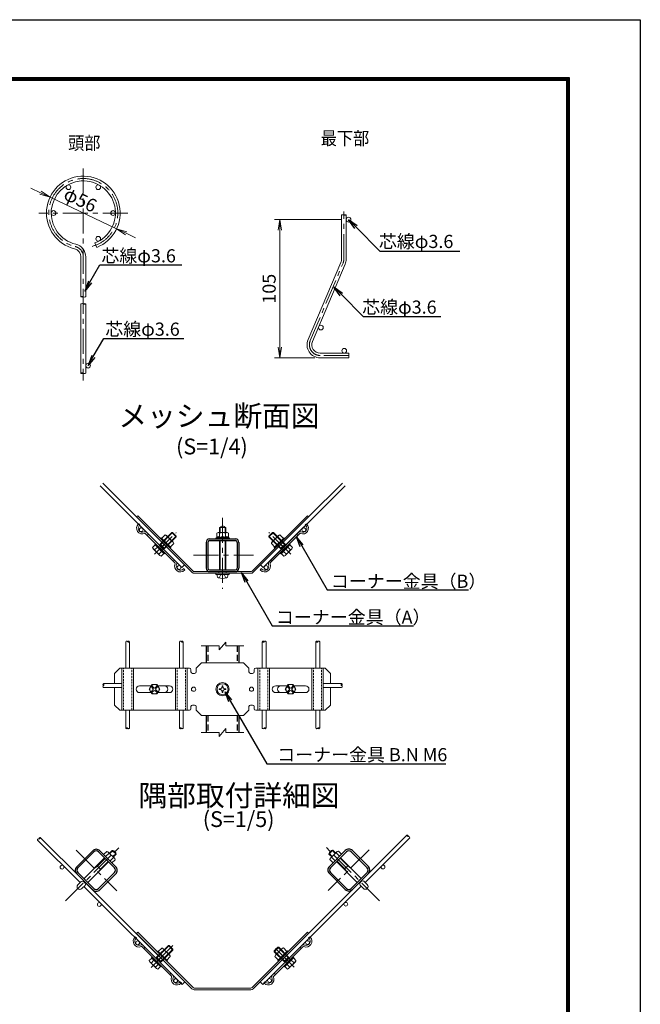
# Model space of a CAD drawing. Units: millimetres. Extents: x 0 to 8400, y 0 to 5940.
# Drawn here: x 6042 to 8400, y 2199 to 5940 of the extents above; entities that cross this region are included whole.
import ezdxf
from ezdxf import colors
from ezdxf.entities.mleader import LeaderData, LeaderLine
from ezdxf.math import Vec2, Vec3

# ---------------------------------------------------------------- set-up
doc = ezdxf.new("R2010")
doc.units = ezdxf.units.MM
doc.header["$LTSCALE"] = 3
doc.header["$MEASUREMENT"] = 0
doc.linetypes.add('CENTER', pattern=[50.8, 31.75, -6.35, 6.35, -6.35])
doc.linetypes.add('DASHED2', pattern=[0.375, 0.25, -0.125])
for name, color, linetype, lineweight in [('D-BMK', 2, 'CENTER', 13), ('D-STR-DIM', 7, 'Continuous', 13), ('D-STR-TXT', 7, 'Continuous', 13), ('D-STR2', 7, 'Continuous', 13), ('D-STR3', 3, 'Continuous', 13)]:
    doc.layers.add(name, color=color, linetype=linetype, lineweight=lineweight)
for name, color, linetype in [('D-STR1', 1, 'Continuous'), ('D-TTL', 2, 'Continuous'), ('D-TTL-TXT', 7, 'Continuous')]:
    doc.layers.add(name, color=color, linetype=linetype)
doc.styles.add('ゴシック', font='txt')
doc.dimstyles.new('STYLE', dxfattribs={"dimscale": 20, "dimtxt": 2.5, "dimasz": 2, "dimexe": 1, "dimexo": 1, "dimgap": 0.8, "dimtad": 1, "dimdsep": 46, "dimtxsty": 'ゴシック', "dimblk": 'OPEN', "dimcen": 1e-08, "dimclrd": 256, "dimclre": 256, "dimclrt": 256, "dimadec": 0, "dimazin": 2, "dimtfac": 1, "dimtmove": 2, "dimatfit": 3, "dimldrblk": 'OPEN', "dimfxl": 1, "dimtolj": 1, "dimtzin": 0, "dimlwd": -1, "dimlwe": -1, "dimarcsym": 0})

# ---------------------------------------------------------------- blocks, each defined once
blk = doc.blocks.new('_Open')
at = {"color": 0, "linetype": 'ByBlock', "lineweight": -2}
for p, q in [((-1, 0.167), (0, 0)), ((-1, -0.167), (0, 0)), ((0, 0), (-1, 0))]:
    blk.add_line(p, q, dxfattribs=at)
blk = doc.blocks.new('*D15')
at = {"layer": 'D-STR-DIM'}
for p, q in [((6121.5, 5282.6), (6085.4, 5299.7)), ((6410.7, 5145.5), (6157.7, 5265.5)), ((6446.8, 5128.4), (6483, 5111.2))]:
    blk.add_line(p, q, dxfattribs=at)
at = {"layer": 'Defpoints', "color": 0}
for p in [(6157.7, 5265.5), (6410.7, 5145.5)]:
    blk.add_point(p, dxfattribs=at)
at = {"layer": 'D-STR-DIM', "xscale": 40, "yscale": 40, "zscale": 40}
for p, rotation in [((6157.7, 5265.5), 334.6324719407661), ((6410.7, 5145.5), 154.6324719407661)]:
    blk.add_blockref('_Open', p, dxfattribs=dict(at, rotation=rotation))
at = {"layer": 'D-STR-DIM', "insert": (6272.9, 5255.8), "char_height": 50, "attachment_point": 5, "rotation": 334.6325, "style": 'ゴシック'}
blk.add_mtext('\\A1;φ56', dxfattribs=at)
blk = doc.blocks.new('*D16')
at = {"layer": 'D-STR-DIM'}
for p, q in [((7262.9, 5180.2), (7010.9, 5180.2)), ((7030.9, 4695.2), (7030.9, 5140.2)), ((7163.9, 4655.2), (7010.9, 4655.2))]:
    blk.add_line(p, q, dxfattribs=at)
at = {"layer": 'Defpoints', "color": 0}
for p in [(7030.9, 5180.2), (7282.9, 5180.2), (7183.9, 4655.2)]:
    blk.add_point(p, dxfattribs=at)
at = {"layer": 'D-STR-DIM', "xscale": 40, "yscale": 40, "zscale": 40}
for p, rotation in [((7030.9, 5180.2), 90), ((7030.9, 4655.2), 270)]:
    blk.add_blockref('_Open', p, dxfattribs=dict(at, rotation=rotation))
at = {"layer": 'D-STR-DIM', "insert": (6989.9, 4917.7), "char_height": 50, "attachment_point": 5, "rotation": 90, "style": 'ゴシック'}
blk.add_mtext('\\A1;105', dxfattribs=at)

msp = doc.modelspace()

# ---------------------------------------------------------------- linework, layer by layer
at = {"layer": 'D-BMK'}
for p, q in [((6284.171, 5374.978), (6284.171, 4569.397)), ((6453.671, 5205.478), (6114.671, 5205.478)), ((7273.927, 5030.455), (7273.927, 5210.821)), ((7146.186, 4721.175), (7270.668, 5014.435)), ((7292.927, 4664.155), (7183.927, 4664.155)), ((6813.06, 4047.445), (6813.06, 3777.158)), ((6554.29, 3908.799), (6637.24, 3991.749)), ((7071.831, 3908.799), (6988.881, 3991.749)), ((6702.889, 3904.995), (6930.396, 3904.995)), ((6216.572, 2591.476), (6418.465, 2793.369)), ((6256.712, 2784.691), (6411.457, 2629.947)), ((7409.559, 2592.276), (7207.666, 2794.169)), ((7369.419, 2785.491), (7214.674, 2630.747))]:
    msp.add_line(p, q, dxfattribs=at)
for centre, radius, start, end in [((6284.171, 5205.478), 131, 284.7, 256.20952), ((6243.171, 5038.436), 41, 0, 76.20952), ((7232.927, 5030.455), 41, 337, 0), ((7183.927, 4705.155), 41, 157, 270)]:
    msp.add_arc(centre, radius, start, end, dxfattribs=at)
at = {"layer": 'D-STR-DIM'}
for p, q in [((6800.56, 3560.328), (6731.625, 3560.328)), ((6800.56, 3545.328), (6825.56, 3575.328)), ((6800.56, 3545.328), (6800.56, 3560.328)), ((6825.56, 3560.328), (6825.56, 3575.328)), ((6894.496, 3560.328), (6825.56, 3560.328)), ((6800.56, 3231.235), (6731.625, 3231.235)), ((6800.56, 3216.235), (6825.56, 3246.235)), ((6800.56, 3216.235), (6800.56, 3231.235)), ((6825.56, 3231.235), (6825.56, 3246.235)), ((6894.496, 3231.235), (6825.56, 3231.235))]:
    msp.add_line(p, q, dxfattribs=at)
at = {"layer": 'D-STR1'}
for p, q in [((6763.86, 3966.947), (6862.26, 3966.947)), ((6751.06, 3954.147), (6751.06, 3855.747)), ((6757.46, 3954.147), (6757.46, 3855.747)), ((6763.86, 3960.547), (6862.26, 3960.547)), ((6868.66, 3954.147), (6868.66, 3855.747)), ((6875.06, 3954.147), (6875.06, 3855.747)), ((6763.86, 3849.347), (6862.26, 3849.347)), ((6763.86, 3842.947), (6862.26, 3842.947)), ((6751.06, 3560.328), (6751.06, 3496.065)), ((6875.06, 3560.328), (6875.06, 3496.065)), ((6751.06, 3296.065), (6751.06, 3231.235)), ((6875.06, 3296.065), (6875.06, 3231.235)), ((6259.145, 2721.73), (6319.673, 2782.259)), ((6263.67, 2717.205), (6324.199, 2777.733)), ((6402.829, 2717.205), (6342.3, 2777.733)), ((6407.355, 2721.731), (6346.826, 2782.259)), ((7218.777, 2722.531), (7279.305, 2783.059)), ((7223.303, 2718.005), (7283.831, 2778.533)), ((7362.461, 2718.005), (7301.933, 2778.533)), ((7366.987, 2722.53), (7306.458, 2783.059)), ((6259.014, 2694.709), (6319.805, 2633.918)), ((6263.583, 2699.191), (6324.286, 2638.487)), ((6342.3, 2638.574), (6402.829, 2699.103)), ((6346.826, 2634.049), (6407.355, 2694.577)), ((7279.306, 2634.849), (7218.777, 2695.377)), ((7283.831, 2639.374), (7223.302, 2699.903)), ((7362.549, 2699.991), (7301.845, 2639.287)), ((7367.118, 2695.509), (7306.327, 2634.718))]:
    msp.add_line(p, q, dxfattribs=at)
at = {"layer": 'D-STR1', "linetype": 'DASHED2', "ltscale": 30}
for p, q in [((6757.46, 3560.328), (6757.46, 3496.065)), ((6868.66, 3560.328), (6868.66, 3496.065)), ((6757.46, 3296.065), (6757.46, 3231.235)), ((6868.934, 3296.065), (6868.66, 3231.235))]:
    msp.add_line(p, q, dxfattribs=at)
at = {"layer": 'D-STR1'}
for centre, radius, start, end in [((6763.86, 3954.147), 12.8, 90, 180), ((6862.26, 3954.147), 12.8, 0, 90), ((6763.86, 3954.147), 6.4, 90, 180), ((6862.26, 3954.147), 6.4, 0, 90), ((6763.86, 3855.747), 12.8, 180, 270), ((6763.86, 3855.747), 6.4, 180, 270), ((6862.26, 3855.747), 12.8, 270, 0), ((6862.26, 3855.747), 6.4, 270, 0), ((6333.25, 2768.682), 19.2, 45.000003, 135.000005), ((6333.25, 2768.682), 12.8, 45.000003, 135.000005), ((7292.882, 2769.482), 19.2, 44.999995, 134.999997), ((7292.882, 2769.482), 12.8, 44.999995, 134.999997), ((6272.721, 2708.153), 19.2, 135.000005, 225.000001), ((6272.721, 2708.154), 12.8, 135.000005, 225.000001), ((6393.778, 2708.154), 12.8, 315.00001, 45.000019), ((6393.778, 2708.154), 19.2, 315.00001, 45.000019), ((7232.353, 2708.954), 19.2, 134.999981, 224.99999), ((7232.353, 2708.954), 12.8, 134.999981, 224.99999), ((7353.411, 2708.954), 12.8, 314.999999, 44.999995), ((7353.41, 2708.953), 19.2, 314.999999, 44.999995), ((6333.249, 2647.625), 19.2, 225.000001, 315.00001), ((6333.25, 2647.625), 12.8, 225.000001, 315.00001), ((7292.882, 2648.425), 19.2, 224.99999, 314.999999), ((7292.882, 2648.425), 12.8, 224.99999, 314.999999)]:
    msp.add_arc(centre, radius, start, end, dxfattribs=at)
at = {"layer": 'D-STR2'}
for p, q in [((7264.927, 5030.455), (7264.927, 5197.876)), ((7282.927, 5030.455), (7282.927, 5197.876)), ((6328.388, 5091.773), (6334.912, 5074.997)), ((6275.171, 5038.436), (6275.171, 4887.255)), ((6293.171, 5038.436), (6293.171, 4887.168)), ((7137.902, 4724.692), (7262.383, 5017.952)), ((7154.471, 4717.659), (7278.952, 5010.918)), ((6275.171, 4860.268), (6275.171, 4596.696)), ((6293.171, 4860.268), (6293.171, 4596.696)), ((7292.927, 4673.155), (7183.927, 4673.155)), ((7292.927, 4655.155), (7183.927, 4655.155)), ((7292.927, 4673.155), (7292.927, 4655.155)), ((6347.622, 4168.976), (6658.265, 3858.334)), ((6486.403, 4050.553), (6357.801, 4179.155)), ((7278.499, 4168.976), (6967.856, 3858.334)), ((7139.718, 4050.553), (7268.32, 4179.155)), ((6658.265, 3858.334), (6668.447, 3868.516)), ((6967.856, 3858.334), (6957.674, 3868.516)), ((6445.259, 3476.065), (6445.259, 3576.716)), ((6459.659, 3476.065), (6459.659, 3576.716)), ((6649.259, 3476.065), (6649.259, 3576.716)), ((6663.659, 3476.065), (6663.659, 3576.716)), ((6963.86, 3476.065), (6963.86, 3576.716)), ((6978.26, 3476.065), (6978.26, 3576.716)), ((7167.86, 3476.065), (7167.86, 3576.716)), ((7182.26, 3476.065), (7182.26, 3576.716)), ((6429.06, 3417.265), (6360.619, 3417.265)), ((7197.06, 3417.265), (7265.502, 3417.265)), ((6429.06, 3402.865), (6360.619, 3402.865)), ((7197.06, 3402.865), (7265.502, 3402.865)), ((6445.259, 3316.065), (6445.259, 3247.624)), ((6459.659, 3316.065), (6459.659, 3247.624)), ((6649.259, 3316.065), (6649.259, 3247.624)), ((6663.659, 3316.065), (6663.659, 3247.624)), ((6963.86, 3316.065), (6963.86, 3247.624)), ((6978.26, 3316.065), (6978.26, 3247.624)), ((7167.86, 3316.065), (7167.86, 3247.624)), ((7182.26, 3316.065), (7182.26, 3247.624)), ((6271.873, 2661.485), (6110.537, 2822.821)), ((6282.055, 2671.667), (6120.72, 2833.003)), ((6956.299, 2284.69), (7513.703, 2842.094)), ((7354.258, 2662.285), (7523.885, 2831.912)), ((6472.643, 2481.08), (6296.763, 2656.96)), ((6659.65, 2273.708), (6286.581, 2646.777)), ((6966.481, 2274.508), (7339.55, 2647.577)), ((6472.643, 2481.08), (6669.833, 2283.89)), ((6659.65, 2273.708), (6669.833, 2283.89)), ((6956.299, 2284.69), (6966.481, 2274.508))]:
    msp.add_line(p, q, dxfattribs=at)
for centre, radius in [((6227.671, 5303.339), 9), ((6340.671, 5303.339), 9), ((6171.171, 5205.478), 9), ((6397.171, 5205.478), 9), ((7291.927, 5180.155), 9), ((6340.671, 5107.617), 9), ((7186.586, 4770.284), 9), ((7275.427, 4682.155), 9), ((6302.171, 4625.478), 9), ((6203.425, 2719.751), 7.2), ((7422.706, 2720.551), 7.2), ((6344.847, 2578.329), 7.2), ((7281.285, 2579.129), 7.2), ((6490.511, 2432.665), 7.2), ((7135.621, 2433.465), 7.2), ((6634.76, 2288.416), 7.2), ((6991.371, 2289.216), 7.2)]:
    msp.add_circle(centre, radius, dxfattribs=at)
for centre, radius, start, end in [((6284.171, 5205.478), 140, 291.25, 256.20952), ((6284.171, 5205.478), 122, 291.25, 256.20952), ((6243.171, 5038.436), 32, 0, 76.20952), ((6243.171, 5038.436), 50, 0, 76.20952), ((7232.927, 5030.455), 32, 337, 0), ((7232.927, 5030.455), 50, 337, 0), ((7183.927, 4705.155), 50, 157, 270), ((7183.927, 4705.155), 32, 157, 270), ((6448.859, 3574.048), 4.481, 36.545434, 143.454566), ((6456.059, 3574.048), 4.481, 36.545434, 143.454566), ((6456.059, 3579.385), 4.481, 216.545434, 323.454566), ((6652.859, 3574.048), 4.481, 36.545434, 143.454566), ((6660.059, 3574.048), 4.481, 36.545434, 143.454566), ((6660.059, 3579.385), 4.481, 216.545434, 323.454566), ((6967.46, 3574.048), 4.481, 36.545434, 143.454566), ((6967.46, 3579.385), 4.481, 216.545434, 323.454566), ((6974.66, 3574.048), 4.481, 36.545434, 143.454566), ((7171.46, 3574.048), 4.481, 36.545434, 143.454566), ((7171.46, 3579.385), 4.481, 216.545434, 323.454566), ((7178.66, 3574.048), 4.481, 36.545434, 143.454566), ((6363.287, 3413.665), 4.481, 126.545434, 233.454566), ((6363.287, 3406.465), 4.481, 126.545434, 233.454566), ((6357.95, 3413.665), 4.481, 306.545434, 53.454566), ((7268.171, 3413.665), 4.481, 126.545434, 233.454566), ((7262.834, 3413.665), 4.481, 306.545434, 53.454566), ((7262.834, 3406.465), 4.481, 306.545434, 53.454566), ((6448.859, 3244.955), 4.481, 36.545434, 143.454566), ((6448.859, 3250.292), 4.481, 216.545434, 323.454566), ((6456.059, 3250.292), 4.481, 216.545434, 323.454566), ((6652.859, 3244.955), 4.481, 36.545434, 143.454566), ((6652.859, 3250.292), 4.481, 216.545434, 323.454566), ((6660.059, 3250.292), 4.481, 216.545434, 323.454566), ((6967.46, 3250.292), 4.481, 216.545434, 323.454566), ((6974.66, 3244.955), 4.481, 36.545434, 143.454566), ((6974.66, 3250.292), 4.481, 216.545434, 323.454566), ((7171.46, 3250.292), 4.481, 216.545434, 323.454566), ((7178.66, 3244.955), 4.481, 36.545434, 143.454566), ((7178.66, 3250.292), 4.481, 216.545434, 323.454566), ((6114.97, 2823.48), 4.481, 81.545434, 188.454566), ((6120.061, 2828.571), 4.481, 81.545434, 188.454566), ((6116.287, 2832.344), 4.481, 261.545434, 8.454566), ((7518.135, 2841.435), 4.481, 171.545434, 278.454566), ((7514.362, 2837.662), 4.481, 351.545434, 98.454566), ((7519.453, 2832.571), 4.481, 351.545434, 98.454566)]:
    msp.add_arc(centre, radius, start, end, dxfattribs=at)
at = {"layer": 'D-STR2', "extrusion": (0, 0, -1)}
for centre, major_axis, end_param in [((7269.441, 5197.79), (-4.5, 0), 3.06377069), ((6288.671, 4887.255), (4.5, 0), 3.14159265), ((6279.685, 4860.182), (-4.5, 0), 3.06377069), ((6288.637, 4596.833), (4.5, 0), 3.06377069)]:
    msp.add_ellipse(centre, major_axis=major_axis, ratio=0.24664213, start_param=0.07782196, end_param=end_param, dxfattribs=at)
for centre, major_axis in [((7278.441, 5197.79), (-4.5, 0)), ((6279.671, 4887.255), (4.5, 0)), ((6288.685, 4860.182), (-4.5, 0)), ((6279.637, 4596.833), (4.5, 0))]:
    msp.add_ellipse(centre, major_axis=major_axis, ratio=0.24664213, dxfattribs=at)
at = {"layer": 'D-STR3'}
for p, q in [((6490.928, 4055.079), (6486.403, 4050.553)), ((6486.403, 4050.553), (6696.66, 3840.296)), ((6490.928, 4055.079), (6701.186, 3844.821)), ((6924.935, 3844.821), (7135.192, 4055.079)), ((6929.46, 3840.296), (7139.718, 4050.553)), ((7135.192, 4055.079), (7139.718, 4050.553)), ((6493.039, 4023.56), (6494.453, 4024.974)), ((6498.979, 4020.448), (6494.453, 4024.974)), ((6497.564, 4019.034), (6498.979, 4020.448)), ((6801.06, 4010.547), (6825.06, 4010.547)), ((6801.06, 3990.947), (6801.06, 4010.547)), ((6803.46, 3990.947), (6803.46, 4010.547)), ((6822.66, 3990.947), (6822.66, 4010.547)), ((6825.06, 3990.947), (6825.06, 4010.547)), ((7127.142, 4020.448), (7131.668, 4024.974)), ((7128.557, 4019.034), (7127.142, 4020.448)), ((7133.082, 4023.56), (7131.668, 4024.974)), ((6631.844, 3875.703), (6520.545, 3987.002)), ((6636.37, 3880.229), (6525.071, 3991.528)), ((6526.98, 3980.568), (6531.505, 3985.093)), ((6572.992, 3941.078), (6623.471, 3991.557)), ((6574.257, 3928.765), (6612.723, 3967.232)), ((6575.671, 3947.15), (6620.077, 3991.557)), ((6577.368, 3968.646), (6579.631, 3970.909)), ((6616.4, 3934.14), (6579.631, 3970.909)), ((6595.045, 3982.081), (6581.752, 3968.788)), ((6586.569, 3927.501), (6637.048, 3977.98)), ((6587.916, 3942.425), (6618.256, 3972.765)), ((6603.177, 3973.95), (6589.884, 3960.656)), ((6592.641, 3930.18), (6637.048, 3974.586)), ((6625.249, 3954.706), (6600.154, 3979.802)), ((6637.048, 3974.586), (6620.077, 3991.557)), ((6623.471, 3991.557), (6620.077, 3991.557)), ((6637.048, 3977.98), (6623.471, 3991.557)), ((6637.048, 3974.586), (6637.048, 3977.98)), ((6787.06, 3970.147), (6790.96, 3972.399)), ((6787.06, 3970.147), (6839.06, 3970.147)), ((6787.06, 3966.947), (6787.06, 3970.147)), ((6787.06, 3966.947), (6839.06, 3966.947)), ((6790.96, 3988.947), (6790.96, 3972.399)), ((6790.96, 3972.399), (6835.16, 3972.399)), ((6796.426, 3990.947), (6830.42, 3990.947)), ((6802.01, 3988.947), (6802.01, 3972.399)), ((6824.11, 3988.947), (6824.11, 3972.399)), ((6835.16, 3988.947), (6835.16, 3972.399)), ((6839.06, 3970.147), (6835.16, 3972.399)), ((6839.06, 3966.947), (6839.06, 3970.147)), ((6989.073, 3974.586), (7006.044, 3991.557)), ((6989.073, 3977.98), (7002.65, 3991.557)), ((7039.552, 3927.501), (6989.073, 3977.98)), ((6989.073, 3974.586), (6989.073, 3977.98)), ((7033.48, 3930.18), (6989.073, 3974.586)), ((6989.751, 3880.229), (7101.05, 3991.528)), ((6994.277, 3875.703), (7105.576, 3987.002)), ((7000.872, 3954.706), (7025.967, 3979.802)), ((7053.129, 3941.078), (7002.65, 3991.557)), ((7002.65, 3991.557), (7006.044, 3991.557)), ((7050.45, 3947.15), (7006.044, 3991.557)), ((7038.205, 3942.425), (7007.865, 3972.765)), ((7009.721, 3934.14), (7046.49, 3970.909)), ((7051.864, 3928.765), (7013.398, 3967.232)), ((7022.944, 3973.95), (7036.237, 3960.656)), ((7031.075, 3982.081), (7044.369, 3968.788)), ((7048.753, 3968.646), (7046.49, 3970.909)), ((7099.141, 3980.568), (7094.615, 3985.093)), ((6547.528, 3934.564), (6556.013, 3943.049)), ((6575.331, 3903.932), (6549.83, 3929.433)), ((6555.66, 3926.432), (6564.145, 3934.917)), ((6556.013, 3945.877), (6558.842, 3948.706)), ((6591.368, 3910.522), (6556.013, 3945.877)), ((6594.197, 3913.351), (6558.842, 3948.706)), ((6569.731, 3937.816), (6572.992, 3941.078)), ((6573.974, 3942.059), (6575.671, 3947.15)), ((6587.55, 3928.483), (6573.974, 3942.059)), ((6592.641, 3930.18), (6575.671, 3947.15)), ((6587.55, 3928.483), (6592.641, 3930.18)), ((6619.441, 3957.686), (6606.147, 3944.393)), ((6614.137, 3931.877), (6616.4, 3934.14)), ((6627.572, 3949.554), (6614.279, 3936.261)), ((6801.06, 3849.347), (6801.06, 3960.547)), ((6803.46, 3849.347), (6803.46, 3960.547)), ((6822.66, 3849.347), (6822.66, 3960.547)), ((6825.06, 3849.347), (6825.06, 3960.547)), ((6998.549, 3949.554), (7011.842, 3936.261)), ((7006.68, 3957.686), (7019.974, 3944.393)), ((7011.984, 3931.877), (7009.721, 3934.14)), ((7031.924, 3913.351), (7067.279, 3948.706)), ((7033.48, 3930.18), (7050.45, 3947.15)), ((7038.571, 3928.483), (7033.48, 3930.18)), ((7034.752, 3910.522), (7070.108, 3945.877)), ((7038.571, 3928.483), (7052.147, 3942.059)), ((7052.147, 3942.059), (7050.45, 3947.15)), ((7050.79, 3903.932), (7076.291, 3929.433)), ((7056.39, 3937.816), (7053.129, 3941.078)), ((7070.461, 3926.432), (7061.976, 3934.917)), ((7070.108, 3945.877), (7067.279, 3948.706)), ((7078.593, 3934.564), (7070.108, 3943.049)), ((6571.923, 3910.169), (6580.408, 3918.654)), ((6580.055, 3902.037), (6588.54, 3910.522)), ((6583.307, 3924.24), (6586.569, 3927.501)), ((6591.368, 3910.522), (6594.197, 3913.351)), ((7034.752, 3910.522), (7031.924, 3913.351)), ((7046.066, 3902.037), (7037.581, 3910.522)), ((7042.813, 3924.24), (7039.552, 3927.501)), ((7054.198, 3910.169), (7045.713, 3918.654)), ((6625.409, 3882.138), (6629.935, 3886.664)), ((6663.876, 3852.723), (6665.29, 3854.137)), ((6665.29, 3854.137), (6669.816, 3849.611)), ((6960.831, 3854.137), (6956.305, 3849.611)), ((6962.245, 3852.723), (6960.831, 3854.137)), ((7000.712, 3882.138), (6996.186, 3886.664)), ((6668.401, 3848.197), (6669.816, 3849.611)), ((6705.711, 3842.947), (6920.409, 3842.947)), ((6705.711, 3836.547), (6920.409, 3836.547)), ((6788.06, 3832.547), (6788.06, 3836.547)), ((6788.06, 3832.547), (6838.06, 3832.547)), ((6792.06, 3826.439), (6792.06, 3832.547)), ((6799.06, 3842.947), (6799.06, 3836.547)), ((6800.46, 3819.197), (6805.648, 3828.881)), ((6805.648, 3828.881), (6813.06, 3832.823)), ((6813.06, 3832.823), (6820.68, 3828.881)), ((6820.68, 3828.881), (6825.66, 3819.197)), ((6827.06, 3842.947), (6827.06, 3836.547)), ((6833.525, 3826.288), (6833.525, 3832.547)), ((6838.06, 3832.547), (6838.06, 3836.547)), ((6957.72, 3848.197), (6956.305, 3849.611)), ((6733.06, 3496.065), (6713.06, 3476.065)), ((6733.06, 3496.065), (6893.06, 3496.065)), ((6893.06, 3496.065), (6913.06, 3476.065)), ((6423.06, 3476.065), (6403.06, 3456.065)), ((6403.06, 3456.065), (6403.06, 3417.265)), ((6687.06, 3476.065), (6423.06, 3476.065)), ((6430.43, 3316.065), (6430.43, 3476.065)), ((6474.43, 3316.065), (6474.43, 3476.065)), ((6634.43, 3316.065), (6634.43, 3476.065)), ((6678.43, 3316.065), (6678.43, 3476.065)), ((6693.06, 3462.065), (6693.06, 3470.065)), ((6699.06, 3456.065), (6707.06, 3456.065)), ((6713.06, 3462.065), (6713.06, 3476.065)), ((6913.06, 3462.065), (6913.06, 3476.065)), ((6927.06, 3456.065), (6919.06, 3456.065)), ((6933.06, 3462.065), (6933.06, 3470.065)), ((6939.06, 3476.065), (7203.06, 3476.065)), ((6947.691, 3316.065), (6947.691, 3476.065)), ((6991.691, 3316.065), (6991.691, 3476.065)), ((7151.691, 3316.065), (7151.691, 3476.065)), ((7195.691, 3316.065), (7195.691, 3476.065)), ((7203.06, 3476.065), (7223.06, 3456.065)), ((7223.06, 3456.065), (7223.06, 3417.265)), ((6541.577, 3409.065), (6497.83, 3409.065)), ((6544.265, 3413.721), (6534.071, 3396.065)), ((6543.145, 3404.551), (6548.802, 3398.894)), ((6544.265, 3413.722), (6564.653, 3413.722)), ((6545.974, 3407.379), (6551.631, 3401.723)), ((6562.944, 3407.379), (6557.287, 3401.723)), ((6565.772, 3404.551), (6560.116, 3398.894)), ((6564.652, 3413.722), (6574.847, 3396.065)), ((6611.03, 3409.065), (6567.341, 3409.065)), ((6811.48, 3408.665), (6811.39, 3403.478)), ((6811.48, 3408.665), (6814.64, 3408.665)), ((6814.64, 3408.665), (6814.731, 3403.478)), ((7015.091, 3409.065), (7058.78, 3409.065)), ((7061.469, 3413.722), (7051.274, 3396.065)), ((7060.349, 3404.551), (7066.005, 3398.894)), ((7081.856, 3413.722), (7061.468, 3413.722)), ((7063.177, 3407.379), (7068.833, 3401.723)), ((7080.147, 3407.379), (7074.49, 3401.723)), ((7082.976, 3404.551), (7077.319, 3398.894)), ((7081.856, 3413.721), (7092.05, 3396.065)), ((7084.544, 3409.065), (7128.291, 3409.065)), ((6403.06, 3402.865), (6403.06, 3336.065)), ((6541.577, 3383.065), (6497.83, 3383.065)), ((6544.265, 3378.409), (6534.071, 3396.065)), ((6543.145, 3387.58), (6548.802, 3393.237)), ((6544.265, 3378.409), (6564.653, 3378.409)), ((6545.973, 3384.752), (6551.631, 3390.409)), ((6562.945, 3384.752), (6557.287, 3390.409)), ((6565.773, 3387.58), (6560.116, 3393.237)), ((6564.653, 3378.409), (6574.847, 3396.065)), ((6611.03, 3383.065), (6567.341, 3383.065)), ((6805.648, 3397.736), (6800.46, 3397.645)), ((6800.46, 3397.645), (6800.46, 3394.485)), ((6805.648, 3394.395), (6800.46, 3394.485)), ((6811.48, 3383.465), (6811.39, 3388.653)), ((6811.48, 3383.465), (6814.64, 3383.465)), ((6814.64, 3383.465), (6814.731, 3388.653)), ((6820.473, 3397.736), (6825.66, 3397.645)), ((6820.473, 3394.395), (6825.66, 3394.485)), ((6825.66, 3397.645), (6825.66, 3394.485)), ((7015.091, 3383.065), (7058.78, 3383.065)), ((7061.468, 3378.409), (7051.274, 3396.065)), ((7060.348, 3387.58), (7066.005, 3393.237)), ((7081.855, 3378.409), (7061.468, 3378.409)), ((7063.176, 3384.752), (7068.833, 3390.409)), ((7080.147, 3384.752), (7074.49, 3390.409)), ((7082.976, 3387.58), (7077.319, 3393.237)), ((7081.855, 3378.409), (7092.05, 3396.065)), ((7084.544, 3383.065), (7128.291, 3383.065)), ((7223.06, 3402.865), (7223.06, 3336.065)), ((6423.06, 3316.065), (6403.06, 3336.065)), ((6693.06, 3330.065), (6693.06, 3322.065)), ((6699.06, 3336.065), (6707.06, 3336.065)), ((6713.06, 3330.065), (6713.06, 3316.065)), ((6913.06, 3330.065), (6913.06, 3316.065)), ((6927.06, 3336.065), (6919.06, 3336.065)), ((6933.06, 3330.065), (6933.06, 3322.065)), ((7223.06, 3336.065), (7203.06, 3316.065)), ((6423.06, 3316.065), (6687.06, 3316.065)), ((6733.06, 3296.065), (6713.06, 3316.065)), ((6893.06, 3296.065), (6733.06, 3296.065)), ((6893.06, 3296.065), (6913.06, 3316.065)), ((7203.06, 3316.065), (6939.06, 3316.065)), ((6373.179, 2779.988), (6361.138, 2767.947)), ((6380.646, 2772.521), (6368.605, 2760.48)), ((6377.529, 2778.822), (6373.179, 2779.988)), ((6377.529, 2778.822), (6403.918, 2752.433)), ((6379.481, 2776.871), (6380.646, 2772.521)), ((6384.996, 2771.355), (6380.646, 2772.521)), ((6383.37, 2772.982), (6394.174, 2783.786)), ((6385.067, 2771.285), (6397.071, 2783.289)), ((6408.881, 2769.078), (6394.174, 2783.786)), ((6396.38, 2759.971), (6408.385, 2771.975)), ((6398.077, 2758.274), (6408.881, 2769.078)), ((7217.25, 2769.878), (7231.958, 2784.586)), ((7228.054, 2759.074), (7217.25, 2769.878)), ((7229.751, 2760.771), (7217.747, 2772.775)), ((7248.602, 2779.622), (7222.213, 2753.233)), ((7241.065, 2772.085), (7229.061, 2784.089)), ((7242.762, 2773.782), (7231.958, 2784.586)), ((7264.993, 2768.747), (7233.089, 2736.842)), ((7241.135, 2772.155), (7245.485, 2773.321)), ((7246.651, 2777.671), (7245.485, 2773.321)), ((7245.485, 2773.321), (7257.526, 2761.28)), ((7248.602, 2779.622), (7252.952, 2780.788)), ((7252.952, 2780.788), (7264.993, 2768.747)), ((6286.581, 2676.193), (6365.211, 2754.823)), ((6301.289, 2661.485), (6379.919, 2740.115)), ((6337.775, 2723.993), (6366.908, 2753.126)), ((6366.908, 2753.126), (6337.775, 2723.993)), ((6349.089, 2712.68), (6378.222, 2741.812)), ((6361.138, 2767.947), (6393.043, 2736.042)), ((6397.617, 2755.55), (6385.576, 2743.509)), ((6405.084, 2748.083), (6393.043, 2736.042)), ((6396.451, 2759.9), (6397.617, 2755.55)), ((6401.967, 2754.385), (6397.617, 2755.55)), ((6403.918, 2752.433), (6405.084, 2748.083)), ((7222.213, 2753.233), (7221.048, 2748.883)), ((7221.048, 2748.883), (7233.089, 2736.842)), ((7224.165, 2755.185), (7228.515, 2756.35)), ((7229.68, 2760.7), (7228.515, 2756.35)), ((7228.515, 2756.35), (7240.556, 2744.309)), ((7324.843, 2662.285), (7246.213, 2740.915)), ((7247.91, 2742.612), (7277.042, 2713.48)), ((7277.042, 2713.48), (7247.91, 2742.612)), ((7259.224, 2753.926), (7288.356, 2724.793)), ((7339.551, 2676.993), (7260.921, 2755.623)), ((6337.775, 2723.994), (6325.895, 2715.509)), ((6336.078, 2725.69), (6350.786, 2710.983)), ((6349.089, 2712.68), (6340.604, 2700.8)), ((7290.053, 2726.49), (7275.345, 2711.783)), ((7277.042, 2713.48), (7285.528, 2701.6)), ((7288.357, 2724.794), (7300.236, 2716.309)), ((6275.904, 2665.516), (6263.388, 2653)), ((7350.227, 2666.316), (7362.744, 2653.8)), ((6290.612, 2650.808), (6278.096, 2638.292)), ((7335.519, 2651.608), (7348.036, 2639.092)), ((6490.928, 2472.635), (6486.403, 2468.109)), ((6490.928, 2472.635), (6701.186, 2262.377)), ((6924.935, 2262.377), (7135.192, 2472.635)), ((7135.192, 2472.635), (7139.718, 2468.109)), ((6480.035, 2454.112), (6481.45, 2455.526)), ((6485.975, 2451.001), (6481.45, 2455.526)), ((6484.561, 2449.587), (6485.975, 2451.001)), ((6486.403, 2468.109), (6696.66, 2257.852)), ((6929.46, 2257.852), (7139.718, 2468.109)), ((7140.146, 2451.001), (7144.671, 2455.526)), ((7141.56, 2449.587), (7140.146, 2451.001)), ((7146.085, 2454.112), (7144.671, 2455.526)), ((6618.841, 2306.256), (6507.542, 2417.555)), ((6623.366, 2310.782), (6512.067, 2422.08)), ((6513.977, 2411.12), (6518.502, 2415.646)), ((6539.295, 2394.287), (6525.718, 2407.864)), ((6541.366, 2339.271), (6624.316, 2422.221)), ((6560.069, 2371.55), (6610.548, 2422.029)), ((6561.333, 2359.238), (6599.8, 2397.705)), ((6562.747, 2377.623), (6607.154, 2422.029)), ((6564.444, 2399.119), (6566.707, 2401.382)), ((6603.477, 2364.612), (6566.707, 2401.382)), ((6582.122, 2412.554), (6568.828, 2399.26)), ((6573.645, 2357.974), (6624.124, 2408.453)), ((6590.254, 2404.422), (6576.96, 2391.129)), ((6579.718, 2360.652), (6624.124, 2405.059)), ((6612.325, 2385.179), (6587.23, 2410.274)), ((6624.124, 2405.059), (6607.154, 2422.029)), ((6610.548, 2422.029), (6607.154, 2422.029)), ((6624.124, 2408.453), (6610.548, 2422.029)), ((6624.124, 2405.059), (6624.124, 2408.453)), ((7002.755, 2310.782), (7114.054, 2422.08)), ((7007.28, 2306.256), (7118.579, 2417.555)), ((7009.473, 2398.393), (7026.444, 2415.363)), ((7009.473, 2401.787), (7023.049, 2415.363)), ((7052.881, 2358.379), (7009.473, 2401.787)), ((7009.473, 2398.393), (7009.473, 2401.787)), ((7046.808, 2361.058), (7009.473, 2398.393)), ((7065.193, 2359.643), (7014.122, 2410.714)), ((7014.201, 2385.584), (7039.296, 2410.68)), ((7085.16, 2339.677), (7016.352, 2408.484)), ((7069.719, 2368.694), (7023.049, 2415.363)), ((7023.049, 2415.363), (7026.444, 2415.363)), ((7023.049, 2365.017), (7059.819, 2401.787)), ((7025.312, 2362.755), (7062.082, 2399.524)), ((7063.779, 2378.028), (7026.444, 2415.363)), ((7036.272, 2404.828), (7049.566, 2391.534)), ((7044.404, 2412.959), (7057.698, 2399.666)), ((7062.082, 2399.524), (7059.819, 2401.787)), ((7080.18, 2379.155), (7115.535, 2414.511)), ((7112.144, 2411.12), (7107.619, 2415.646)), ((6534.604, 2365.036), (6543.09, 2373.522)), ((6562.407, 2334.405), (6536.907, 2359.906)), ((6542.736, 2356.905), (6551.221, 2365.39)), ((6543.09, 2376.35), (6545.918, 2379.179)), ((6578.445, 2340.995), (6543.09, 2376.35)), ((6561.05, 2372.532), (6562.747, 2377.623)), ((6579.718, 2360.652), (6562.747, 2377.623)), ((6574.627, 2358.955), (6579.718, 2360.652)), ((6606.517, 2388.159), (6593.224, 2374.865)), ((6601.214, 2362.349), (6603.477, 2364.612)), ((6614.649, 2380.027), (6601.355, 2366.733)), ((7011.877, 2380.432), (7025.171, 2367.139)), ((7020.009, 2388.564), (7033.303, 2375.27)), ((7025.312, 2362.755), (7023.049, 2365.017)), ((7046.808, 2361.058), (7063.779, 2378.028)), ((7051.899, 2359.361), (7046.808, 2361.058)), ((7048.081, 2341.4), (7083.436, 2376.755)), ((7051.899, 2359.361), (7065.476, 2372.937)), ((7056.142, 2355.118), (7052.881, 2358.379)), ((7065.476, 2372.937), (7063.779, 2378.028)), ((7064.119, 2334.81), (7089.619, 2360.311)), ((7083.79, 2357.31), (7075.305, 2365.795)), ((7083.436, 2376.755), (7080.608, 2379.584)), ((7091.922, 2365.442), (7083.436, 2373.927)), ((6559, 2340.641), (6567.485, 2349.127)), ((6567.131, 2332.509), (6575.617, 2340.995)), ((6578.445, 2340.995), (6581.274, 2343.823)), ((7048.081, 2341.4), (7045.253, 2344.228)), ((7059.395, 2332.915), (7050.909, 2341.4)), ((7067.527, 2341.046), (7059.041, 2349.532)), ((6612.406, 2312.691), (6616.931, 2317.216)), ((6650.872, 2283.275), (6652.287, 2284.689)), ((6652.287, 2284.689), (6656.812, 2280.164)), ((6973.834, 2284.689), (6969.309, 2280.164)), ((6975.248, 2283.275), (6973.834, 2284.689)), ((7013.715, 2312.691), (7009.19, 2317.216)), ((6655.398, 2278.75), (6656.812, 2280.164)), ((6705.711, 2260.503), (6920.409, 2260.503)), ((6705.711, 2254.103), (6920.409, 2254.103)), ((6970.723, 2278.75), (6969.309, 2280.164))]:
    msp.add_line(p, q, dxfattribs=at)
at = {"layer": 'D-STR3', "linetype": 'DASHED2', "ltscale": 10}
for p, q in [((6436.83, 3316.065), (6436.83, 3476.065)), ((6468.03, 3316.065), (6468.03, 3476.065)), ((6640.83, 3316.065), (6640.83, 3476.065)), ((6672.03, 3316.065), (6672.03, 3476.065)), ((6954.091, 3316.065), (6954.091, 3476.065)), ((6985.291, 3316.065), (6985.291, 3476.065)), ((7158.091, 3316.065), (7158.091, 3476.065)), ((7189.291, 3316.065), (7189.291, 3476.065))]:
    msp.add_line(p, q, dxfattribs=at)
at = {"layer": 'D-STR3'}
for centre, radius in [((6504.154, 4002.262), 7.2), ((7121.967, 4002.262), 7.2), ((6647.753, 3858.663), 7.2), ((6978.368, 3858.663), 7.2), ((6554.459, 3396.065), 17.656), ((6813.06, 3396.065), 25), ((6813.06, 3396.065), 21), ((7071.662, 3396.065), 17.656), ((6703.06, 3396.065), 8), ((6923.06, 3396.065), 8)]:
    msp.add_circle(centre, radius, dxfattribs=at)
for centre, radius, start, end in [((6508.595, 4008.003), 22, 135, 292.607312), ((6508.595, 4008.003), 15.6, 135, 292.607312), ((6813.06, 4005.867), 10.68, 25.989234, 154.010766), ((7117.526, 4008.003), 22, 247.392688, 45), ((7117.526, 4008.003), 15.6, 247.392688, 45), ((6518.282, 3984.74), 9.6, 45, 112.607312), ((6518.282, 3984.74), 3.2, 45, 112.607312), ((6594.023, 3972.927), 9.211, 6.374983, 83.625017), ((6588.637, 3943.146), 34.062, 25.268386, 64.731614), ((6796.485, 3982.316), 8.631, 50.196678, 129.803322), ((6796.485, 3969.52), 6.23, 27.519738, 152.480262), ((6813.06, 3959.421), 31.526, 69.481579, 110.518421), ((6813.142, 3955.569), 20.178, 56.517155, 123.482845), ((6824.192, 3972.304), 0.125, 130.87793, 49.12207), ((6829.635, 3982.469), 8.514, 49.537588, 130.462412), ((6829.7, 3969.634), 6.12, 26.848498, 154.139891), ((7037.484, 3943.146), 34.062, 115.268386, 154.731614), ((7032.098, 3972.927), 9.211, 96.374983, 173.625017), ((7107.839, 3984.74), 9.6, 67.392688, 135), ((7107.839, 3984.74), 3.2, 67.392688, 135), ((6556.688, 3935.592), 9.218, 186.406512, 263.593488), ((6554.99, 3933.895), 9.211, 6.374983, 83.625017), ((6549.605, 3904.114), 34.062, 25.268386, 64.731614), ((6618.407, 3948.521), 9.223, 6.434494, 83.565506), ((7007.714, 3948.521), 9.223, 96.434494, 173.565506), ((7076.516, 3904.114), 34.062, 115.268386, 154.731614), ((7071.131, 3933.895), 9.211, 96.374983, 173.625017), ((7069.433, 3935.592), 9.218, 276.406512, 353.593488), ((6586.463, 3940.972), 34.062, 205.268386, 244.731614), ((6580.924, 3911.038), 9.043, 185.51779, 264.48221), ((6579.375, 3909.488), 9.223, 6.434494, 83.565506), ((7046.746, 3909.488), 9.223, 96.434494, 173.565506), ((7045.197, 3911.038), 9.043, 275.51779, 354.48221), ((7039.658, 3940.972), 34.062, 295.268386, 334.731614), ((6652.845, 3863.753), 22, 157.392688, 315), ((6629.581, 3873.441), 3.2, 337.392688, 45), ((6629.581, 3873.441), 9.6, 337.392688, 45), ((6652.845, 3863.753), 15.6, 157.392688, 315), ((6973.276, 3863.753), 22, 225, 22.607312), ((6973.276, 3863.753), 15.6, 225, 22.607312), ((6996.54, 3873.441), 9.6, 135, 202.607312), ((6996.54, 3873.441), 3.2, 135, 202.607312), ((6705.711, 3849.347), 12.8, 225, 270), ((6705.711, 3849.347), 6.4, 225, 270), ((6799.66, 3826.439), 7.6, 180, 253.927141), ((6813.06, 3872.947), 56, 253.927141, 285.413835), ((6825.925, 3826.288), 7.6, 285.413835, 0), ((6920.409, 3849.347), 6.4, 270, 315), ((6920.409, 3849.347), 12.8, 270, 315), ((6687.06, 3470.065), 6, 0, 90), ((6699.06, 3462.065), 6, 180, 270), ((6707.06, 3462.065), 6, 270, 0), ((6919.06, 3462.065), 6, 180, 270), ((6927.06, 3462.065), 6, 270, 0), ((6939.06, 3470.065), 6, 90, 180), ((6497.83, 3396.065), 13, 90, 270), ((6544.559, 3405.965), 2, 45.000001, 224.999996), ((6564.358, 3405.965), 2, 315.000483, 135.000475), ((6591.66, 3396.065), 13, 270, 90), ((6611.03, 3396.065), 13, 270, 90), ((7015.091, 3396.065), 13, 90, 270), ((7034.46, 3396.065), 13, 90, 270), ((7061.763, 3405.965), 2, 44.999525, 224.999517), ((7081.562, 3405.965), 2, 315.000004, 134.999999), ((7128.291, 3396.065), 13, 270, 90), ((6544.559, 3386.166), 2, 135.000014, 314.999992), ((6545.974, 3396.066), 4, 314.999992, 45.000001), ((6554.459, 3404.551), 4, 225.00001, 314.999992), ((6554.459, 3387.581), 4, 45.000001, 135), ((6562.945, 3396.066), 4, 135, 225.00001), ((6564.359, 3386.166), 2, 225.000023, 45.000001), ((6805.44, 3403.685), 5.953, 270, 0), ((6805.44, 3388.445), 5.953, 0, 90), ((6820.68, 3403.685), 5.953, 180, 270), ((6820.68, 3388.445), 5.953, 90, 180), ((7061.762, 3386.166), 2, 134.999999, 314.999977), ((7063.176, 3396.066), 4, 314.99999, 45), ((7071.662, 3404.551), 4, 225.000008, 314.99999), ((7071.662, 3387.581), 4, 45, 134.999999), ((7080.147, 3396.066), 4, 134.999999, 225.000008), ((7081.562, 3386.166), 2, 225.000008, 44.999986), ((6699.06, 3330.065), 6, 90, 180), ((6707.06, 3330.065), 6, 0, 90), ((6919.06, 3330.065), 6, 90, 180), ((6927.06, 3330.065), 6, 0, 90), ((6687.06, 3322.065), 6, 270, 0), ((6939.06, 3322.065), 6, 180, 270), ((6392.93, 2767.834), 16, 4.458398, 85.541602), ((7233.202, 2768.634), 16, 94.458398, 175.541602), ((6270.742, 2645.646), 10.4, 135, 315), ((7355.39, 2646.446), 10.4, 225, 45), ((6495.592, 2438.556), 22, 135, 292.607312), ((6495.592, 2438.556), 15.6, 135, 292.607312), ((7130.529, 2438.556), 22, 247.392688, 45), ((7130.529, 2438.556), 15.6, 247.392688, 45), ((6505.279, 2415.292), 9.6, 45, 112.607312), ((6505.279, 2415.292), 3.2, 45, 112.607312), ((6581.099, 2403.399), 9.211, 6.374983, 83.625017), ((6575.714, 2373.619), 34.062, 25.268386, 64.731614), ((7050.812, 2374.024), 34.062, 115.268386, 154.731614), ((7045.427, 2403.805), 9.211, 96.374983, 173.625017), ((7120.842, 2415.292), 9.6, 67.392688, 135), ((7120.842, 2415.292), 3.2, 67.392688, 135), ((6543.765, 2366.065), 9.218, 186.406512, 263.593488), ((6573.54, 2371.445), 34.062, 205.268386, 244.731614), ((6542.067, 2364.367), 9.211, 6.374983, 83.625017), ((6536.682, 2334.587), 34.062, 25.268386, 64.731614), ((6605.484, 2378.993), 9.223, 6.434494, 83.565506), ((7021.043, 2379.399), 9.223, 96.434494, 173.565506), ((7089.845, 2334.992), 34.062, 115.268386, 154.731614), ((7052.987, 2371.85), 34.062, 295.268386, 334.731614), ((7084.459, 2364.772), 9.211, 96.374983, 173.625017), ((7082.761, 2366.47), 9.218, 276.406512, 353.593488), ((6568.001, 2341.511), 9.043, 185.51779, 264.48221), ((6566.451, 2339.961), 9.223, 6.434494, 83.565506), ((7060.075, 2340.366), 9.223, 96.434494, 173.565506), ((7058.525, 2341.916), 9.043, 275.51779, 354.48221), ((6639.842, 2294.306), 22, 157.392688, 315), ((6616.578, 2303.993), 3.2, 337.392688, 45), ((6616.578, 2303.993), 9.6, 337.392688, 45), ((6639.842, 2294.306), 15.6, 157.392688, 315), ((6986.279, 2294.306), 22, 225, 22.607312), ((6986.279, 2294.306), 15.6, 225, 22.607312), ((7009.543, 2303.993), 9.6, 135, 202.607312), ((7009.543, 2303.993), 3.2, 135, 202.607312), ((6705.711, 2266.903), 12.8, 225, 270), ((6705.711, 2266.903), 6.4, 225, 270), ((6920.409, 2266.903), 6.4, 270, 315), ((6920.409, 2266.903), 12.8, 270, 315)]:
    msp.add_arc(centre, radius, start, end, dxfattribs=at)
msp.add_ellipse((6283.215, 2658.119), major_axis=(-7.354, 7.354), ratio=0.64997355, start_param=3.14159265, end_param=6.28318531, dxfattribs=at)
at = {"layer": 'D-STR3', "extrusion": (0, 0, -1)}
msp.add_ellipse((7342.916, 2658.919), major_axis=(7.354, 7.354), ratio=0.64997355, start_param=3.14159265, end_param=6.28318531, dxfattribs=at)
at = {"layer": 'D-TTL'}
msp.add_lwpolyline([(0, 5940), (8400, 5940), (8400, 0), (0, 0)], close=True, dxfattribs=at)
at = {"layer": 'D-TTL', "color": 7}
for points in [[(270, 5720), (8130, 5720), (8130, 220), (270, 220)], [(272.5, 5717.5), (8127.5, 5717.5), (8127.5, 222.5), (272.5, 222.5)], [(275, 5715), (8125, 5715), (8125, 225), (275, 225)], [(277.5, 5712.5), (8122.5, 5712.5), (8122.5, 227.5), (277.5, 227.5)], [(280, 5710), (8120, 5710), (8120, 230), (280, 230)]]:
    msp.add_lwpolyline(points, close=True, dxfattribs=at)

# ---------------------------------------------------------------- texts
at = {"layer": 'D-STR-TXT', "style": 'ゴシック', "width": 0.9}
for s, p in [('頭部', (6226.394, 5446.392)), ('最下部', (7186.105, 5464.268))]:
    msp.add_text(s, height=50, dxfattribs=at).set_placement(p)
at = {"layer": 'D-STR-TXT', "style": 'ゴシック'}
for s, p in [('芯線φ3.6', (7406.922, 5072.444)), ('芯線φ3.6', (6352.789, 5017.893)), ('芯線φ3.6', (7343.306, 4822.866)), ('芯線φ3.6', (6367.519, 4739.138)), ('コーナー金具（B）', (7224.537, 3781.301)), ('コーナー金具（A）', (7015.656, 3644.869)), ('コーナー金具 B.N M6', (7020.723, 3122.338))]:
    msp.add_text(s, height=50, dxfattribs=at).set_placement(p)
at = {"layer": 'D-TTL-TXT', "style": 'ゴシック'}
for s, height, p in [('メッシュ断面図', 80, (6417.453, 4394.601)), ('(S=1/4)', 60, (6636.438, 4288.375)), ('隅部取付詳細図', 80, (6493.593, 2952.025)), ('(S=1/5)', 60, (6737.885, 2872.541))]:
    msp.add_text(s, height=height, dxfattribs=at).set_placement(p)

# ---------------------------------------------------------------- dimensions: what is measured, and where the dimension line sits
at = {"layer": 'D-STR-DIM'}
dim = msp.add_diameter_dim_2p(p1=(6410.672, 5145.499), p2=(6157.67, 5265.457), text='φ56', dimstyle='STYLE', dxfattribs=at)
dim.commit()
dim.dimension.update_dxf_attribs({"geometry": '*D15', "text_midpoint": (6272.878, 5255.792), "dimtype": 163})
dim = msp.add_linear_dim(base=(7030.944, 5180.155), p1=(7183.927, 4655.155), p2=(7282.927, 5180.155), angle=90, text='105', dimstyle='STYLE', dxfattribs=at)
dim.commit()
dim.dimension.update_dxf_attribs({"geometry": '*D16', "text_midpoint": (6989.944, 4917.655)})

# ---------------------------------------------------------------- leaders
at = {"layer": 'D-STR-TXT'}
ml = msp.add_multileader_mtext('Standard', dxfattribs=at)
ml.set_content('', color=256)
ml.set_leader_properties()
ml.set_arrow_properties(name='OPEN')
ml.build(insert=Vec2(0, 0))
ml.multileader.update_dxf_attribs({"text_right_attachment_type": 6, "dogleg_length": 0.36, "arrow_head_size": 40, "scale": 20})
ctx = ml.context
ctx.base_point, ctx.scale, ctx.char_height, ctx.arrow_head_size, ctx.landing_gap_size, ctx.plane_origin = Vec3(7715.07, 5061.13), 20, 3.6, 40, 1.8, Vec3(7291.927, 5180.155)
ctx.right_attachment = 6
notes = []
notes.append((ctx, [(0, (1, 1, 0), (7707.87, 5061.13), (1, 0), 7.2, [(0, [(7291.927, 5180.155), (7410.952, 5061.13)], 0, [])])]))
ctx.mtext.insert, ctx.mtext.flow_direction = Vec3(7716.87, 5062.93), 5
ml = msp.add_multileader_mtext('Standard', dxfattribs=at)
ml.set_content('', color=256)
ml.set_leader_properties()
ml.set_arrow_properties(name='OPEN')
ml.build(insert=Vec2(0, 0))
ml.multileader.update_dxf_attribs({"text_right_attachment_type": 6, "dogleg_length": 0.36, "arrow_head_size": 40, "scale": 20})
ctx = ml.context
ctx.base_point, ctx.scale, ctx.char_height, ctx.arrow_head_size, ctx.landing_gap_size, ctx.plane_origin = Vec3(6657.892, 5008.867), 20, 3.6, 40, 1.8, Vec3(6289.383, 4908.444)
ctx.right_attachment = 6
notes.append((ctx, [(0, (1, 1, 0), (6650.692, 5008.867), (1, 0), 7.2, [(0, [(6289.383, 4908.444), (6347.363, 5008.867)], 0, [])])]))
ctx.mtext.insert, ctx.mtext.flow_direction = Vec3(6659.692, 5010.667), 5
ml = msp.add_multileader_mtext('Standard', dxfattribs=at)
ml.set_content('', color=256)
ml.set_leader_properties()
ml.set_arrow_properties(name='OPEN')
ml.build(insert=Vec2(0, 0))
ml.multileader.update_dxf_attribs({"text_right_attachment_type": 6, "dogleg_length": 0.36, "arrow_head_size": 40, "scale": 20})
ctx = ml.context
ctx.base_point, ctx.scale, ctx.char_height, ctx.arrow_head_size, ctx.landing_gap_size, ctx.plane_origin = Vec3(7641.906, 4812.349), 20, 3.6, 40, 1.8, Vec3(7236.318, 4923.672)
ctx.right_attachment = 6
notes.append((ctx, [(0, (1, 1, 0), (7634.706, 4812.349), (1, 0), 7.2, [(0, [(7236.318, 4923.672), (7347.641, 4812.349)], 0, [])])]))
ctx.mtext.insert, ctx.mtext.flow_direction = Vec3(7643.706, 4814.149), 5
ml = msp.add_multileader_mtext('Standard', dxfattribs=at)
ml.set_content('', color=256)
ml.set_leader_properties()
ml.set_arrow_properties(name='OPEN')
ml.build(insert=Vec2(0, 0))
ml.multileader.update_dxf_attribs({"text_right_attachment_type": 6, "dogleg_length": 0.36, "arrow_head_size": 40, "scale": 20})
ctx = ml.context
ctx.base_point, ctx.scale, ctx.char_height, ctx.arrow_head_size, ctx.landing_gap_size, ctx.plane_origin = Vec3(6665.865, 4729.143), 20, 3.6, 40, 1.8, Vec3(6302.171, 4625.478)
ctx.right_attachment = 6
notes.append((ctx, [(0, (1, 1, 0), (6658.665, 4729.143), (1, 0), 7.2, [(0, [(6302.171, 4625.478), (6362.022, 4729.143)], 0, [])])]))
ctx.mtext.insert, ctx.mtext.flow_direction = Vec3(6667.665, 4730.943), 5
ml = msp.add_multileader_mtext('Standard', dxfattribs=at)
ml.set_content('', color=256)
ml.set_leader_properties()
ml.set_arrow_properties(name='OPEN')
ml.build(insert=Vec2(0, 0))
ml.multileader.update_dxf_attribs({"text_right_attachment_type": 6, "dogleg_length": 0.36, "arrow_head_size": 40, "scale": 20})
ctx = ml.context
ctx.base_point, ctx.scale, ctx.char_height, ctx.arrow_head_size, ctx.landing_gap_size, ctx.plane_origin = Vec3(7747.778, 3773.963), 20, 3.6, 40, 1.8, Vec3(7093.851, 3975.665)
ctx.right_attachment = 6
notes.append((ctx, [(0, (1, 1, 0), (7740.578, 3773.963), (1, 0), 7.2, [(0, [(7093.851, 3975.665), (7210.303, 3773.963)], 0, [])])]))
ctx.mtext.insert, ctx.mtext.flow_direction = Vec3(7749.578, 3775.763), 5
ml = msp.add_multileader_mtext('Standard', dxfattribs=at)
ml.set_content('', color=256)
ml.set_leader_properties()
ml.set_arrow_properties(name='OPEN')
ml.build(insert=Vec2(0, 0))
ml.multileader.update_dxf_attribs({"text_right_attachment_type": 6, "dogleg_length": 0.36, "arrow_head_size": 40, "scale": 20})
ctx = ml.context
ctx.base_point, ctx.scale, ctx.char_height, ctx.arrow_head_size, ctx.landing_gap_size, ctx.plane_origin = Vec3(7538.897, 3637.531), 20, 3.6, 40, 1.8, Vec3(6884.97, 3839.232)
ctx.right_attachment = 6
notes.append((ctx, [(0, (1, 1, 0), (7531.697, 3637.531), (1, 0), 7.2, [(0, [(6884.97, 3839.232), (7001.422, 3637.531)], 0, [])])]))
ctx.mtext.insert, ctx.mtext.flow_direction = Vec3(7540.697, 3639.331), 5
ml = msp.add_multileader_mtext('Standard', dxfattribs=at)
ml.set_content('', color=256)
ml.set_leader_properties()
ml.set_arrow_properties(name='OPEN')
ml.build(insert=Vec2(0, 0))
ml.multileader.update_dxf_attribs({"text_right_attachment_type": 6, "dogleg_length": 0.36, "arrow_head_size": 40, "scale": 20})
ctx = ml.context
ctx.base_point, ctx.scale, ctx.char_height, ctx.arrow_head_size, ctx.landing_gap_size, ctx.plane_origin = Vec3(7661.542, 3112.227), 20, 3.6, 40, 1.8, Vec3(6822.509, 3386.48)
ctx.right_attachment = 6
notes.append((ctx, [(0, (1, 1, 0), (7654.342, 3112.227), (1, 0), 7.2, [(0, [(6822.509, 3386.48), (6980.849, 3112.227)], 0, [])])]))
ctx.mtext.insert, ctx.mtext.flow_direction = Vec3(7663.342, 3114.027), 5
for ctx, leaders in notes:
    for number, flags, end, landing, length, lines in leaders:
        leader = LeaderData()
        leader.index, (leader.has_last_leader_line, leader.has_dogleg_vector, leader.attachment_direction) = number, flags
        leader.last_leader_point, leader.dogleg_vector, leader.dogleg_length = Vec3(end), Vec3(landing), length
        for number, points, colour, breaks in lines:
            line = LeaderLine()
            line.index, line.vertices, line.color, line.breaks = number, Vec3.list(points), colors.encode_raw_color(colour), breaks
            leader.lines.append(line)
        ctx.leaders.append(leader)

doc.saveas('drawing.dxf')
